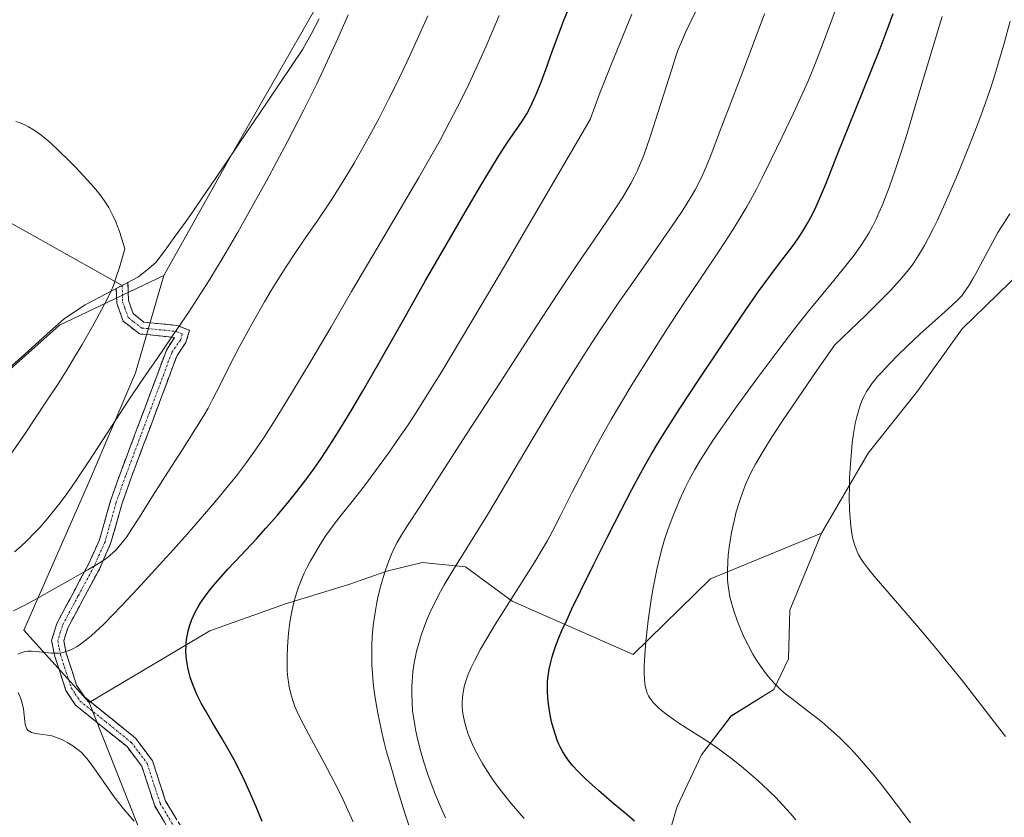
# Model space of a CAD drawing. Units: metres. Extents: x 638703 to 642158, y 4702053 to 4704749.
# Drawn here: x 639572 to 639818, y 4703524 to 4703724 of the extents above; entities that cross this region are included whole.
import ezdxf

# ---------------------------------------------------------------- set-up
doc = ezdxf.new("R2010")
doc.units = ezdxf.units.M
doc.header["$MEASUREMENT"] = 0
doc.linetypes.add('TRAZO_Y_PUNTO', pattern=[1, 0.5, -0.25, 0, -0.25])
doc.linetypes.add('TRAZOSX2', pattern=[1.5, 1, -0.5])
for name, color, linetype, lineweight in [('Arbolado forestal CxS', 92, 'Continuous', 0), ('Camino', 19, 'TRAZOSX2', 0), ('Camino Cxs', 19, 'Continuous', 0), ('Camino eje', 19, 'TRAZO_Y_PUNTO', 0), ('Corriente natural lineal', 142, 'Continuous', 13), ('Cultivos herbáceos CxS', 92, 'Continuous', 0), ('Curva de nivel maestra', 36, 'Continuous', 30), ('Curva de nivel normal', 36, 'Continuous', 0), ('Layer 0', 7, 'Continuous', 0)]:
    doc.layers.add(name, color=color, linetype=linetype, lineweight=lineweight)

# ---------------------------------------------------------------- blocks, each defined once
blk = doc.blocks.new('*U150')
at = {"layer": 'Cultivos herbáceos CxS', "color": 92, "linetype": 'Continuous', "lineweight": 0}
for points in [[(639822.8559, 4703436.8873, 738.6112), (639812.3213, 4703427.8639, 737.9386), (639793.9309, 4703426.1793, 734.0982), (639776.8807, 4703421.3475, 729.6091), (639761.8325, 4703412.1127, 726.317), (639748.7007, 4703431.5179, 725.1604), (639735.0577, 4703445.1921, 722.6573), (639728.4719, 4703455.8475, 720.348), (639726.8403, 4703472.3333, 720.2544), (639725.3205, 4703483.7375, 720.4821), (639729.9355, 4703492.5103, 721.4581), (639731.7099, 4703511.2073, 724.0059), (639736.4441, 4703527.2003, 726.7357), (639742.5175, 4703540.0473, 729.1881), (639749.9307, 4703549.7461, 731.6777), (639760.5889, 4703556.3401, 734.8812), (639764.2331, 4703564.0479, 736.4719), (639764.6043, 4703576.1309, 737.47), (639772.4447, 4703595.3719, 739.2716), (639784.0811, 4703615.3327, 741.5855), (639796.4503, 4703630.8627, 742.8125), (639807.5489, 4703646.3643, 742.0955), (639834.3033, 4703672.3849, 744.658)], [(639650.6039, 4703734.1893, 684.0354), (639624.8839, 4703689.2835, 682.5084), (639608.3753, 4703659.6807, 683.2837), (639582.3489, 4703647.2751, 678.5962), (639548.3071, 4703617.0237, 675.807)]]:
    blk.add_polyline3d(points, dxfattribs=at)
blk = doc.blocks.new('*U178')
at = {"layer": 'Curva de nivel normal', "color": 36, "linetype": 'Continuous', "lineweight": 0}
blk.add_polyline3d([(639794.67, 4703523.05, 735), (639791.12, 4703527.84, 735), (639787.6, 4703532.4, 735), (639785.27, 4703535.29, 735), (639783.04, 4703537.92, 735), (639781.47, 4703539.71, 735), (639779.68, 4703541.63, 735), (639777.99, 4703543.36, 735), (639776.97, 4703544.35, 735), (639774.15, 4703546.9, 735), (639772.43, 4703548.38, 735), (639768.97, 4703551.06, 735), (639765.21, 4703553.91, 735), (639763.13, 4703555.57, 735), (639762.05, 4703556.53, 735), (639760.89, 4703557.68, 735), (639759.87, 4703558.78, 735), (639759.21, 4703559.55, 735), (639758.4, 4703560.57, 735), (639757.31, 4703562.07, 735), (639756.26, 4703563.67, 735), (639755.35, 4703565.17, 735), (639754.15, 4703567.4, 735), (639753.16, 4703569.38, 735), (639752.41, 4703571.08, 735), (639751.42, 4703573.57, 735), (639750.55, 4703576.04, 735), (639750.06, 4703577.7, 735), (639749.63, 4703579.51, 735), (639749.32, 4703581.14, 735), (639749.17, 4703582.26, 735), (639749.05, 4703583.75, 735), (639749.01, 4703585.96, 735), (639749.08, 4703588.21, 735), (639749.21, 4703589.87, 735), (639749.44, 4703591.9, 735), (639749.74, 4703593.99, 735), (639750.01, 4703595.54, 735), (639750.39, 4703597.41, 735), (639750.72, 4703598.84, 735), (639751.2, 4703600.68, 735), (639752, 4703603.29, 735), (639752.92, 4703605.92, 735), (639753.61, 4703607.71, 735), (639754.33, 4703609.36, 735), (639754.95, 4703610.65, 735), (639755.98, 4703612.57, 735), (639757.92, 4703615.88, 735), (639760.19, 4703619.51, 735), (639760.99, 4703620.76, 735), (639762.74, 4703623.4, 735), (639765.42, 4703627.37, 735), (639771.34, 4703635.98, 735), (639775.81, 4703642.4, 735), (639783.44, 4703649.76, 735), (639787.34, 4703653.62, 735), (639789.66, 4703656, 735), (639792.03, 4703658.58, 735), (639793.85, 4703660.7, 735), (639794.85, 4703661.97, 735), (639795.48, 4703662.86, 735), (639796.36, 4703664.2, 735), (639797.42, 4703665.93, 735), (639798.17, 4703667.23, 735), (639799.1, 4703668.96, 735), (639800.32, 4703671.33, 735), (639801.31, 4703673.38, 735), (639802.91, 4703676.85, 735), (639804.99, 4703681.56, 735), (639806.56, 4703685.23, 735), (639808.5, 4703689.96, 735), (639810.75, 4703695.66, 735), (639811.99, 4703698.91, 735), (639813.3, 4703702.58, 735), (639814.51, 4703706.13, 735), (639815.44, 4703708.98, 735), (639816.62, 4703712.85, 735), (639817.94, 4703717.4, 735), (639819.55, 4703723.18, 735)], dxfattribs=at)
blk = doc.blocks.new('*U182')
at = {"layer": 'Curva de nivel normal', "color": 36, "linetype": 'Continuous', "lineweight": 0}
blk.add_polyline3d([(639698.31, 4703524.19, 720), (639695.06, 4703527.94, 720), (639693.14, 4703530.28, 720), (639691.37, 4703532.58, 720), (639690.17, 4703534.25, 720), (639688.92, 4703536.15, 720), (639687.85, 4703537.87, 720), (639687.18, 4703539.03, 720), (639686.43, 4703540.45, 720), (639685.5, 4703542.38, 720), (639684.76, 4703544.08, 720), (639684.33, 4703545.2, 720), (639683.88, 4703546.56, 720), (639683.39, 4703548.37, 720), (639683.06, 4703549.96, 720), (639682.91, 4703551.01, 720), (639682.83, 4703552.18, 720), (639682.82, 4703553.32, 720), (639682.86, 4703554.15, 720), (639682.97, 4703555.19, 720), (639683.11, 4703556.03, 720), (639683.34, 4703557.13, 720), (639683.65, 4703558.22, 720), (639684.24, 4703559.91, 720), (639685.05, 4703561.87, 720), (639685.94, 4703563.72, 720), (639687.39, 4703566.45, 720), (639688.94, 4703569.12, 720), (639690.89, 4703572.31, 720), (639700.95, 4703588.22, 720), (639704.09, 4703593.54, 720), (639705.3, 4703595.76, 720), (639707.28, 4703599.62, 720), (639710.29, 4703605.61, 720), (639712.98, 4703610.9, 720), (639715.06, 4703614.86, 720), (639717.91, 4703620.08, 720), (639719.97, 4703623.74, 720), (639722.04, 4703627.26, 720), (639725.41, 4703632.84, 720), (639729.77, 4703639.83, 720), (639733.94, 4703646.36, 720), (639738.07, 4703652.63, 720), (639742.54, 4703659.27, 720), (639747.1, 4703666.08, 720), (639750.36, 4703671.1, 720), (639752.18, 4703674.06, 720), (639753.42, 4703676.16, 720), (639753.82, 4703676.86, 720), (639754.72, 4703678.49, 720), (639756.24, 4703681.29, 720), (639757.69, 4703684.12, 720), (639759.84, 4703688.49, 720), (639762.66, 4703694.33, 720), (639765.48, 4703700.23, 720), (639767.84, 4703705.28, 720), (639769.05, 4703708.03, 720), (639770.54, 4703711.67, 720), (639772.69, 4703717.25, 720), (639778.7, 4703733.4, 720)], dxfattribs=at)
blk = doc.blocks.new('*U184')
at = {"layer": 'Curva de nivel normal', "color": 36, "linetype": 'Continuous', "lineweight": 0}
blk.add_polyline3d([(639818.36, 4703544.63, 740), (639812.15, 4703552.74, 740), (639807.63, 4703558.49, 740), (639803.97, 4703563.05, 740), (639801.04, 4703566.63, 740), (639797.19, 4703571.25, 740), (639793.62, 4703575.43, 740), (639785.63, 4703584.62, 740), (639783.92, 4703586.71, 740), (639782.93, 4703588.05, 740), (639782.37, 4703588.91, 740), (639781.82, 4703589.87, 740), (639781.36, 4703590.82, 740), (639781.08, 4703591.44, 740), (639780.85, 4703592.09, 740), (639780.53, 4703593.15, 740), (639780.24, 4703594.3, 740), (639780.03, 4703595.38, 740), (639779.79, 4703597.13, 740), (639779.59, 4703599.22, 740), (639779.48, 4703601.26, 740), (639779.41, 4703604.28, 740), (639779.42, 4703606.96, 740), (639779.48, 4703609.25, 740), (639779.66, 4703612.58, 740), (639779.91, 4703615.8, 740), (639780.13, 4703617.9, 740), (639780.46, 4703620.24, 740), (639780.9, 4703622.79, 740), (639781.27, 4703624.46, 740), (639781.75, 4703626.17, 740), (639782.29, 4703627.74, 740), (639782.72, 4703628.8, 740), (639783.1, 4703629.59, 740), (639783.71, 4703630.71, 740), (639784.43, 4703631.86, 740), (639785.14, 4703632.83, 740), (639786.02, 4703633.94, 740), (639786.38, 4703634.37, 740), (639787.36, 4703635.45, 740), (639789.33, 4703637.54, 740), (639791.62, 4703639.9, 740), (639793.76, 4703642, 740), (639797.08, 4703645.12, 740), (639800.09, 4703647.83, 740), (639803.98, 4703651.29, 740), (639806.32, 4703653.47, 740), (639807.47, 4703654.67, 740), (639808.18, 4703655.59, 740), (639809.15, 4703657.04, 740), (639810.25, 4703658.86, 740), (639810.91, 4703660.02, 740), (639816.49, 4703670.47, 740), (639819.45, 4703675.08, 740)], dxfattribs=at)
blk = doc.blocks.new('*U186')
at = {"layer": 'Curva de nivel normal', "color": 36, "linetype": 'Continuous', "lineweight": 0}
blk.add_polyline3d([(639766.08, 4703523.87, 730), (639764.74, 4703525.43, 730), (639762.77, 4703527.58, 730), (639761.04, 4703529.38, 730), (639759.56, 4703530.83, 730), (639757.48, 4703532.79, 730), (639755.33, 4703534.71, 730), (639752.48, 4703537.13, 730), (639750.31, 4703538.88, 730), (639747.75, 4703540.83, 730), (639745.83, 4703542.21, 730), (639743.18, 4703543.98, 730), (639736.9, 4703547.96, 730), (639735.47, 4703548.92, 730), (639733.94, 4703550.05, 730), (639732.55, 4703551.16, 730), (639731.69, 4703551.9, 730), (639730.94, 4703552.61, 730), (639730.43, 4703553.14, 730), (639729.93, 4703553.77, 730), (639729.51, 4703554.38, 730), (639729.26, 4703554.82, 730), (639729, 4703555.43, 730), (639728.69, 4703556.34, 730), (639728.47, 4703557.28, 730), (639728.36, 4703557.97, 730), (639728.27, 4703558.93, 730), (639728.2, 4703560.42, 730), (639728.21, 4703562.08, 730), (639728.27, 4703563.72, 730), (639728.43, 4703566.21, 730), (639728.69, 4703569.06, 730), (639729.22, 4703573.58, 730), (639729.86, 4703578.22, 730), (639730.37, 4703581.31, 730), (639730.92, 4703584.25, 730), (639731.37, 4703586.33, 730), (639731.96, 4703588.82, 730), (639732.72, 4703591.7, 730), (639733.33, 4703593.77, 730), (639734.14, 4703596.25, 730), (639735.18, 4703599.15, 730), (639736, 4703601.24, 730), (639737.09, 4703603.76, 730), (639738.48, 4703606.73, 730), (639739.55, 4703608.85, 730), (639740.88, 4703611.27, 730), (639742.28, 4703613.69, 730), (639743.59, 4703615.81, 730), (639745.53, 4703618.78, 730), (639747.64, 4703621.86, 730), (639751.19, 4703626.84, 730), (639756.36, 4703633.92, 730), (639761.8, 4703641.26, 730), (639766.02, 4703646.79, 730), (639769.58, 4703651.24, 730), (639775.51, 4703658.44, 730), (639778.95, 4703662.68, 730), (639780.59, 4703664.81, 730), (639782.18, 4703667.01, 730), (639783.46, 4703668.92, 730), (639784.26, 4703670.25, 730), (639785.17, 4703671.92, 730), (639786.08, 4703673.78, 730), (639786.77, 4703675.31, 730), (639787.65, 4703677.37, 730), (639788.36, 4703679.12, 730), (639789.34, 4703681.7, 730), (639790.84, 4703685.98, 730), (639792.5, 4703690.96, 730), (639793.82, 4703695.19, 730), (639795.78, 4703701.74, 730), (639802.2, 4703723.27, 730), (639802.58, 4703724.39, 730)], dxfattribs=at)
blk = doc.blocks.new('*U190')
at = {"layer": 'Curva de nivel normal', "color": 36, "linetype": 'Continuous', "lineweight": 0}
blk.add_polyline3d([(639670.34, 4703519.9, 710), (639668.53, 4703525.52, 710), (639666.51, 4703532.02, 710), (639664.88, 4703537.52, 710), (639663.96, 4703540.83, 710), (639663.36, 4703543.14, 710), (639662.58, 4703546.47, 710), (639661.74, 4703550.49, 710), (639661.25, 4703553.26, 710), (639660.84, 4703555.97, 710), (639660.6, 4703558, 710), (639660.39, 4703560.46, 710), (639660.28, 4703562.38, 710), (639660.23, 4703564.92, 710), (639660.27, 4703567.47, 710), (639660.38, 4703569.61, 710), (639660.62, 4703572.3, 710), (639660.82, 4703574.01, 710), (639661.14, 4703576.06, 710), (639661.5, 4703578.08, 710), (639661.85, 4703579.73, 710), (639662.42, 4703582.03, 710), (639663.07, 4703584.35, 710), (639663.66, 4703586.18, 710), (639664.49, 4703588.45, 710), (639665.19, 4703590.17, 710), (639665.78, 4703591.44, 710), (639666.6, 4703593.04, 710), (639667.51, 4703594.61, 710), (639669.19, 4703597.26, 710), (639672.25, 4703601.94, 710), (639677.02, 4703609.34, 710), (639683.92, 4703620.09, 710), (639692.25, 4703633.02, 710), (639700.25, 4703645.37, 710), (639706.66, 4703655.19, 710), (639711.52, 4703662.46, 710), (639715.56, 4703668.33, 710), (639719.1, 4703673.49, 710), (639721.5, 4703677.1, 710), (639722.86, 4703679.26, 710), (639724.08, 4703681.27, 710), (639724.88, 4703682.68, 710), (639725.72, 4703684.24, 710), (639726.48, 4703685.79, 710), (639727.09, 4703687.14, 710), (639727.88, 4703689.07, 710), (639728.64, 4703691.15, 710), (639729.85, 4703694.79, 710), (639731.59, 4703700.3, 710), (639735.08, 4703711.25, 710), (639736.13, 4703714.43, 710), (639736.74, 4703716.14, 710), (639737.41, 4703717.81, 710), (639738.46, 4703720.23, 710), (639739.43, 4703722.28, 710), (639741.05, 4703725.53, 710)], dxfattribs=at)
blk = doc.blocks.new('*U195')
at = {"layer": 'Curva de nivel normal', "color": 36, "linetype": 'Continuous', "lineweight": 0}
blk.add_polyline3d([(639655.61, 4703523.32, 705), (639654.37, 4703526.08, 705), (639652.68, 4703529.71, 705), (639650.98, 4703533.14, 705), (639648.39, 4703538.07, 705), (639645.22, 4703543.86, 705), (639643.09, 4703547.81, 705), (639641.98, 4703550.07, 705), (639641.07, 4703552.16, 705), (639640.53, 4703553.63, 705), (639640.03, 4703555.31, 705), (639639.64, 4703557.01, 705), (639639.43, 4703558.26, 705), (639639.3, 4703559.31, 705), (639639.17, 4703560.9, 705), (639639.1, 4703562.73, 705), (639639.11, 4703564.4, 705), (639639.21, 4703566.91, 705), (639639.38, 4703569.43, 705), (639639.55, 4703571.14, 705), (639639.82, 4703573.16, 705), (639640.2, 4703575.45, 705), (639640.52, 4703577.03, 705), (639640.95, 4703578.77, 705), (639641.45, 4703580.45, 705), (639641.94, 4703581.89, 705), (639642.7, 4703583.82, 705), (639643.41, 4703585.43, 705), (639644.04, 4703586.71, 705), (639644.95, 4703588.45, 705), (639645.92, 4703590.17, 705), (639647.36, 4703592.57, 705), (639648.78, 4703594.79, 705), (639649.68, 4703596.09, 705), (639650.59, 4703597.33, 705), (639652.28, 4703599.48, 705), (639654.99, 4703602.85, 705), (639658.41, 4703607.22, 705), (639662.13, 4703612.2, 705), (639664.67, 4703615.71, 705), (639666.61, 4703618.49, 705), (639669.13, 4703622.21, 705), (639670.89, 4703624.85, 705), (639674.51, 4703630.56, 705), (639677.71, 4703635.74, 705), (639687.53, 4703652.18, 705), (639693.37, 4703662.07, 705), (639714.73, 4703698.61, 705), (639717.26, 4703705.45, 705), (639720.06, 4703712.56, 705), (639725.11, 4703724.97, 705)], dxfattribs=at)
blk = doc.blocks.new('*U199')
at = {"layer": 'Curva de nivel normal', "color": 36, "linetype": 'Continuous', "lineweight": 0}
blk.add_polyline3d([(639678.65, 4703524.34, 715), (639677.58, 4703526.71, 715), (639676.18, 4703530.04, 715), (639675.07, 4703532.87, 715), (639674.24, 4703535.18, 715), (639673.17, 4703538.48, 715), (639672.25, 4703541.68, 715), (639671.71, 4703543.81, 715), (639671.23, 4703545.97, 715), (639670.96, 4703547.44, 715), (639670.44, 4703551.08, 715), (639670.22, 4703555.31, 715), (639670.22, 4703556.83, 715), (639670.3, 4703558.48, 715), (639670.52, 4703560.76, 715), (639670.84, 4703563.01, 715), (639671.14, 4703564.63, 715), (639671.43, 4703565.92, 715), (639671.95, 4703567.83, 715), (639672.58, 4703569.91, 715), (639673.22, 4703571.73, 715), (639674.19, 4703574.18, 715), (639675.08, 4703576.21, 715), (639675.86, 4703577.83, 715), (639677, 4703580.04, 715), (639678.26, 4703582.29, 715), (639680.5, 4703586.05, 715), (639687.63, 4703597.51, 715), (639689.12, 4703599.94, 715), (639692.82, 4703606.14, 715), (639696.9, 4703613.02, 715), (639700.55, 4703619.19, 715), (639704.29, 4703625.45, 715), (639708.68, 4703632.64, 715), (639713.5, 4703640.3, 715), (639717.16, 4703645.97, 715), (639719.37, 4703649.29, 715), (639721.58, 4703652.55, 715), (639725.35, 4703657.99, 715), (639730.53, 4703665.38, 715), (639735.2, 4703672.08, 715), (639737.54, 4703675.53, 715), (639738.69, 4703677.32, 715), (639739.86, 4703679.25, 715), (639740.93, 4703681.09, 715), (639741.76, 4703682.65, 715), (639742.78, 4703684.74, 715), (639743.72, 4703686.87, 715), (639745.08, 4703690.33, 715), (639747.02, 4703695.52, 715), (639749.39, 4703701.74, 715), (639752.16, 4703708.9, 715), (639755.18, 4703716.78, 715), (639758.22, 4703725, 715)], dxfattribs=at)
blk = doc.blocks.new('*U211')
at = {"layer": 'Curva de nivel maestra', "color": 36, "linetype": 'Continuous', "lineweight": 30}
blk.add_polyline3d([(639725.79, 4703523.47, 725), (639723.44, 4703525.47, 725), (639720.18, 4703528.2, 725), (639716.79, 4703531.14, 725), (639713.68, 4703533.98, 725), (639711.58, 4703536.04, 725), (639710.39, 4703537.34, 725), (639709.34, 4703538.64, 725), (639708.64, 4703539.63, 725), (639707.92, 4703540.8, 725), (639707.33, 4703541.92, 725), (639706.95, 4703542.72, 725), (639706.52, 4703543.75, 725), (639705.98, 4703545.26, 725), (639705.5, 4703546.84, 725), (639705.13, 4703548.31, 725), (639704.68, 4703550.52, 725), (639704.33, 4703552.76, 725), (639704.18, 4703554.28, 725), (639704.1, 4703555.96, 725), (639704.09, 4703557.47, 725), (639704.13, 4703558.47, 725), (639704.26, 4703559.71, 725), (639704.52, 4703561.44, 725), (639704.9, 4703563.2, 725), (639705.25, 4703564.52, 725), (639705.6, 4703565.62, 725), (639706.19, 4703567.32, 725), (639706.95, 4703569.28, 725), (639707.71, 4703571.1, 725), (639708.89, 4703573.71, 725), (639710.19, 4703576.51, 725), (639712.41, 4703581.09, 725), (639715.57, 4703587.48, 725), (639719.01, 4703594.31, 725), (639722.5, 4703601.14, 725), (639725.15, 4703606.25, 725), (639726.9, 4703609.52, 725), (639728.66, 4703612.73, 725), (639729.98, 4703615.05, 725), (639731.55, 4703617.7, 725), (639733.59, 4703621, 725), (639737.13, 4703626.53, 725), (639741.97, 4703633.83, 725), (639746.51, 4703640.63, 725), (639750.41, 4703646.45, 725), (639753.79, 4703651.42, 725), (639756.77, 4703655.68, 725), (639759.55, 4703659.5, 725), (639762.26, 4703663.08, 725), (639764.31, 4703665.76, 725), (639765.62, 4703667.53, 725), (639766.89, 4703669.36, 725), (639767.8, 4703670.76, 725), (639768.9, 4703672.63, 725), (639770.2, 4703675.04, 725), (639771.14, 4703676.96, 725), (639772.25, 4703679.44, 725), (639773.72, 4703682.96, 725), (639776.49, 4703689.96, 725), (639780.83, 4703700.91, 725), (639787.07, 4703716.4, 725), (639789.36, 4703722.37, 725), (639790.33, 4703725.08, 725)], dxfattribs=at)

msp = doc.modelspace()

# ---------------------------------------------------------------- linework, layer by layer
at = {"layer": 'Arbolado forestal CxS', "color": 92, "linetype": 'Continuous', "lineweight": 0}
for points in [[(639824.17, 4704049, 701.7), (639817.66, 4704027.25, 700.93), (639810.62, 4704000.4, 700.45), (639802.76, 4703981.79, 699.42), (639787.95, 4703961.76, 698.09), (639763.97, 4703925, 694.8), (639719.1, 4703855.99, 689.65), (639699.55, 4703819.97, 687.58), (639672.62, 4703772.97, 685.21), (639650.6, 4703734.19, 684.04), (639624.88, 4703689.28, 682.51), (639608.38, 4703659.68, 683.28)], [(639834.3, 4703672.38, 744.66), (639807.55, 4703646.36, 742.1), (639796.45, 4703630.86, 742.81), (639784.08, 4703615.33, 741.59), (639772.44, 4703595.37, 739.27), (639744.74, 4703583.95, 734.75), (639725.45, 4703565.08, 730.09), (639695.3, 4703578.39, 721.44), (639683.67, 4703587.02, 716.66), (639672.84, 4703588.05, 713.53), (639664, 4703585.94, 711.28), (639654.54, 4703582.55, 709.07), (639638.76, 4703577.75, 705.44), (639619.84, 4703570.97, 701.91), (639589.73, 4703553.13, 696.27), (639589.73, 4703553.13, 696.27), (639573.45, 4703571.2, 694.39), (639589.8, 4703608.42, 686.84), (639601.28, 4703635.37, 685.41), (639608.38, 4703659.68, 683.28), (639624.88, 4703689.28, 682.51), (639650.6, 4703734.19, 684.04)], [(639834.3, 4703672.38, 744.66), (639807.55, 4703646.36, 742.1), (639796.45, 4703630.86, 742.81), (639784.08, 4703615.33, 741.59), (639772.44, 4703595.37, 739.27)], [(639548.31, 4703617.02, 675.81), (639582.35, 4703647.28, 678.6), (639608.38, 4703659.68, 683.28), (639601.28, 4703635.37, 685.41), (639589.8, 4703608.42, 686.84), (639573.45, 4703571.2, 694.39), (639589.73, 4703553.13, 696.27), (639603.18, 4703519.12, 694.62), (639611.25, 4703498.97, 693), (639614.72, 4703485.7, 691.76), (639617.45, 4703476.86, 692.03), (639617.08, 4703464.78, 690.7), (639614.76, 4703454.56, 689.02), (639610.01, 4703439.2, 686.02), (639595.78, 4703421.73, 680.49), (639581.34, 4703413.77, 674.39), (639566.37, 4703400.73, 667.01)], [(639608.38, 4703659.68, 683.28), (639582.35, 4703647.28, 678.6), (639548.31, 4703617.02, 675.81)], [(639608.38, 4703659.68, 683.28), (639601.28, 4703635.37, 685.41), (639589.8, 4703608.42, 686.84), (639573.45, 4703571.2, 694.39), (639589.73, 4703553.13, 696.27)], [(639608.38, 4703659.68, 683.28), (639601.28, 4703635.37, 685.41), (639589.8, 4703608.42, 686.84), (639573.45, 4703571.2, 694.39), (639589.73, 4703553.13, 696.27)], [(639603.18, 4703519.12, 694.62), (639589.73, 4703553.13, 696.27), (639619.84, 4703570.97, 701.91), (639638.76, 4703577.75, 705.44), (639654.54, 4703582.55, 709.07), (639664, 4703585.94, 711.28), (639672.84, 4703588.05, 713.53), (639683.67, 4703587.02, 716.66), (639695.3, 4703578.39, 721.44), (639725.45, 4703565.08, 730.09), (639744.74, 4703583.95, 734.75), (639772.44, 4703595.37, 739.27), (639764.6, 4703576.13, 737.47), (639764.23, 4703564.05, 736.47), (639760.59, 4703556.34, 734.88), (639749.93, 4703549.75, 731.68), (639742.52, 4703540.05, 729.19), (639736.44, 4703527.2, 726.74), (639731.71, 4703511.21, 724.01)], [(639772.44, 4703595.37, 739.27), (639744.74, 4703583.95, 734.75), (639725.45, 4703565.08, 730.09), (639695.3, 4703578.39, 721.44), (639683.67, 4703587.02, 716.66), (639672.84, 4703588.05, 713.53), (639664, 4703585.94, 711.28), (639654.54, 4703582.55, 709.07), (639638.76, 4703577.75, 705.44), (639619.84, 4703570.97, 701.91), (639589.73, 4703553.13, 696.27)], [(639772.44, 4703595.37, 739.27), (639744.74, 4703583.95, 734.75), (639725.45, 4703565.08, 730.09), (639695.3, 4703578.39, 721.44), (639683.67, 4703587.02, 716.66), (639672.84, 4703588.05, 713.53), (639664, 4703585.94, 711.28), (639654.54, 4703582.55, 709.07), (639638.76, 4703577.75, 705.44), (639619.84, 4703570.97, 701.91), (639589.73, 4703553.13, 696.27)], [(639772.44, 4703595.37, 739.27), (639764.6, 4703576.13, 737.47), (639764.23, 4703564.05, 736.47), (639760.59, 4703556.34, 734.88), (639749.93, 4703549.75, 731.68), (639742.52, 4703540.05, 729.19), (639736.44, 4703527.2, 726.74), (639731.71, 4703511.21, 724.01), (639729.94, 4703492.51, 721.46), (639725.32, 4703483.74, 720.48), (639726.84, 4703472.33, 720.25), (639728.47, 4703455.85, 720.35), (639735.06, 4703445.19, 722.66), (639748.7, 4703431.52, 725.16), (639761.83, 4703412.11, 726.32)], [(639589.73, 4703553.13, 696.27), (639603.18, 4703519.12, 694.62), (639611.25, 4703498.97, 693), (639614.72, 4703485.7, 691.76), (639617.45, 4703476.86, 692.03), (639617.08, 4703464.78, 690.7), (639614.76, 4703454.56, 689.02), (639610.01, 4703439.2, 686.02), (639595.78, 4703421.73, 680.49), (639581.34, 4703413.77, 674.39), (639566.37, 4703400.73, 667.01), (639554.5, 4703391.57, 663.57), (639540.89, 4703374.74, 660.12), (639526.51, 4703364.25, 657.35), (639512.01, 4703358.84, 654.64), (639485.38, 4703356.33, 649.26)], [(639589.73, 4703553.13, 696.27), (639603.18, 4703519.12, 694.62), (639611.25, 4703498.97, 693), (639614.72, 4703485.7, 691.76), (639617.45, 4703476.86, 692.03), (639617.08, 4703464.78, 690.7), (639614.76, 4703454.56, 689.02), (639610.01, 4703439.2, 686.02), (639595.78, 4703421.73, 680.49), (639581.34, 4703413.77, 674.39), (639566.37, 4703400.73, 667.01), (639554.5, 4703391.57, 663.57), (639540.89, 4703374.74, 660.12), (639526.51, 4703364.25, 657.35), (639512.01, 4703358.84, 654.64), (639485.38, 4703356.33, 649.26)]]:
    msp.add_polyline3d(points, dxfattribs=at)
at = {"layer": 'Camino', "color": 19, "linetype": 'TRAZOSX2', "lineweight": 0}
for points in [[(639615.92, 4703510.96), (639606.09, 4703527.31), (639602.87, 4703537.2), (639599.18, 4703542.1), (639586.33, 4703552.45), (639583.94, 4703556.1), (639581.16, 4703564.63), (639580.36, 4703568.58), (639581.66, 4703572.86), (639589.58, 4703587.66), (639592.29, 4703593.71), (639595.05, 4703603.45), (639597.43, 4703610.18), (639605.02, 4703630.38), (639609, 4703641.1), (639611.05, 4703644.27), (639602.29, 4703645.13), (639598.24, 4703648.31), (639596.63, 4703652.83), (639596.51, 4703656.46), (639597.96, 4703657.22)], [(639597.96, 4703657.22), (639599.41, 4703657.98), (639599.55, 4703653.47), (639600.69, 4703650.2), (639603.4, 4703648.04), (639611.64, 4703647.26), (639614.76, 4703646.02), (639613.88, 4703642.98), (639611.66, 4703639.77), (639607.79, 4703629.38), (639600.21, 4703609.19), (639597.88, 4703602.61), (639595.09, 4703592.77), (639592.27, 4703586.43), (639584.42, 4703571.79), (639583.39, 4703568.51), (639584, 4703565.45), (639586.61, 4703557.44), (639588.53, 4703554.5), (639601.33, 4703544.2), (639605.53, 4703538.58), (639608.81, 4703528.51), (639618.64, 4703512.18)]]:
    msp.add_lwpolyline(points, dxfattribs=at)
at = {"layer": 'Camino Cxs', "color": 19, "linetype": 'Continuous', "lineweight": 0}
msp.add_polyline3d([(639608.55, 4703523.22, 695.7), (639606.09, 4703527.31, 695.95), (639605.02, 4703530.61, 696.21), (639603.94, 4703533.9, 696.35), (639602.87, 4703537.2, 696.39), (639601.03, 4703539.65, 696.3), (639599.18, 4703542.1, 696.33), (639595.97, 4703544.69, 696.2), (639592.76, 4703547.28, 696.02), (639589.54, 4703549.86, 695.91), (639586.33, 4703552.45, 695.7), (639583.94, 4703556.1, 695.7), (639582.55, 4703560.37, 695.31), (639581.16, 4703564.63, 694.6), (639580.36, 4703568.58, 693.75), (639581.66, 4703572.86, 692.72), (639583.64, 4703576.56, 691.63), (639585.62, 4703580.26, 690.98), (639587.6, 4703583.96, 690.36), (639589.58, 4703587.66, 689.65), (639590.94, 4703590.69, 689.14), (639592.29, 4703593.71, 688.78), (639593.21, 4703596.96, 688.26), (639594.13, 4703600.2, 687.91), (639595.05, 4703603.45, 687.65), (639596.24, 4703606.82, 687.46), (639597.43, 4703610.18, 687.19), (639598.95, 4703614.22, 686.74), (639600.47, 4703618.26, 686.53), (639601.98, 4703622.3, 686.23), (639603.5, 4703626.34, 685.92), (639605.02, 4703630.38, 685.76), (639606.35, 4703633.95, 685.71), (639607.67, 4703637.53, 685.64), (639609, 4703641.1, 685.1), (639611.05, 4703644.27, 685), (639606.67, 4703644.7, 683.79), (639602.29, 4703645.13, 682.75), (639600.27, 4703646.72, 682.01), (639598.24, 4703648.31, 681.5), (639596.63, 4703652.83, 680.35), (639596.51, 4703656.46, 680), (639599.41, 4703657.98, 680.05), (639599.55, 4703653.47, 680.61), (639600.69, 4703650.2, 681.39), (639603.4, 4703648.04, 682.37), (639607.52, 4703647.65, 683.51), (639611.64, 4703647.26, 684.67), (639614.76, 4703646.02, 685.28), (639613.88, 4703642.98, 685.68), (639611.66, 4703639.77, 685.73), (639610.37, 4703636.31, 686.05), (639609.08, 4703632.84, 686.31), (639607.79, 4703629.38, 686.52), (639606.27, 4703625.34, 686.47), (639604.76, 4703621.3, 686.7), (639603.24, 4703617.27, 687.03), (639601.73, 4703613.23, 687.08), (639600.21, 4703609.19, 687.59), (639599.05, 4703605.9, 688.06), (639597.88, 4703602.61, 688.32), (639596.95, 4703599.33, 688.51), (639596.02, 4703596.05, 688.75), (639595.09, 4703592.77, 689.15), (639593.68, 4703589.6, 689.58), (639592.27, 4703586.43, 690.05), (639590.31, 4703582.77, 690.74), (639588.35, 4703579.11, 691.63), (639586.38, 4703575.45, 691.91), (639584.42, 4703571.79, 692.86), (639583.39, 4703568.51, 693.72), (639584, 4703565.45, 694.41), (639585.31, 4703561.45, 695.05), (639586.61, 4703557.44, 695.46), (639588.53, 4703554.5, 695.92), (639591.73, 4703551.93, 696.15), (639594.93, 4703549.35, 696.27), (639598.13, 4703546.78, 696.47), (639601.33, 4703544.2, 696.57), (639603.43, 4703541.39, 696.72), (639605.53, 4703538.58, 696.85), (639606.62, 4703535.22, 696.8), (639607.72, 4703531.87, 696.58), (639608.81, 4703528.51, 696.2), (639611.27, 4703524.43, 695.82)], dxfattribs=at)
at = {"layer": 'Camino eje', "color": 19, "linetype": 'TRAZO_Y_PUNTO', "lineweight": 0}
msp.add_lwpolyline([(639597.96, 4703657.22), (639598.03, 4703654.97), (639598.09, 4703653.15), (639598.66, 4703651.52), (639599.47, 4703649.26), (639600.82, 4703648.18), (639602.85, 4703646.59), (639607.17, 4703646.18), (639611.35, 4703645.76), (639612.96, 4703645.12), (639612.52, 4703643.6), (639610.33, 4703640.44), (639608.34, 4703635.08), (639606.41, 4703629.88), (639602.62, 4703619.79), (639598.82, 4703609.69), (639596.47, 4703603.03), (639593.69, 4703593.24), (639592.28, 4703590.07), (639590.93, 4703587.05), (639587, 4703579.73), (639583.04, 4703572.33), (639582.53, 4703570.69), (639581.88, 4703568.55), (639582.28, 4703566.57), (639582.58, 4703565.04), (639585.28, 4703556.77), (639586.24, 4703555.3), (639587.43, 4703553.48), (639593.86, 4703548.3), (639600.26, 4703543.15), (639602.1, 4703540.7), (639604.2, 4703537.89), (639607.45, 4703527.91), (639612.37, 4703519.74)], dxfattribs=at)
at = {"layer": 'Corriente natural lineal', "color": 142, "linetype": 'Continuous', "lineweight": 13}
msp.add_polyline3d([(639647.16, 4703723.77, 683.1), (639645.1, 4703719.98, 683.33), (639643.04, 4703716.19, 683.04), (639640.29, 4703712.12, 682.66), (639637.54, 4703708.06, 682.3), (639634.79, 4703703.99, 682.39), (639632.04, 4703699.93, 682.26), (639629.3, 4703695.86, 682.07), (639626.55, 4703691.79, 681.71), (639623.8, 4703687.73, 681.68), (639621.05, 4703683.66, 681.36), (639618.3, 4703679.6, 681.35), (639615.55, 4703675.53, 681.13), (639613.26, 4703672.38, 681.24), (639610.97, 4703669.23, 680.94), (639608.67, 4703666.07, 680.86), (639606.38, 4703662.92, 680.73), (639604.22, 4703661.14, 680.6), (639602.05, 4703659.36, 680.22), (639598.71, 4703657.62, 680.05), (639595.38, 4703655.88, 679.85), (639592.04, 4703654.13, 679.33), (639588.7, 4703652.39, 678.85), (639586.11, 4703650.66, 678.25), (639583.51, 4703648.93, 677.86), (639579.94, 4703645.71, 677.39), (639576.36, 4703642.49, 676.64), (639572.79, 4703639.27, 676.25), (639569.22, 4703636.05, 676.04)], dxfattribs=at)
at = {"layer": 'Cultivos herbáceos CxS', "color": 92, "linetype": 'Continuous', "lineweight": 0}
for points in [[(639824.17, 4704049, 701.7), (639817.66, 4704027.25, 700.93), (639810.62, 4704000.4, 700.45), (639802.76, 4703981.79, 699.42), (639787.95, 4703961.76, 698.09), (639763.97, 4703925, 694.8), (639719.1, 4703855.99, 689.65), (639699.55, 4703819.97, 687.58), (639672.62, 4703772.97, 685.21), (639650.6, 4703734.19, 684.04), (639624.88, 4703689.28, 682.51), (639608.38, 4703659.68, 683.28)], [(639834.3, 4703672.38, 744.66), (639807.55, 4703646.36, 742.1), (639796.45, 4703630.86, 742.81), (639784.08, 4703615.33, 741.59), (639772.44, 4703595.37, 739.27)], [(639608.38, 4703659.68, 683.28), (639582.35, 4703647.28, 678.6), (639548.31, 4703617.02, 675.81)], [(639772.44, 4703595.37, 739.27), (639764.6, 4703576.13, 737.47), (639764.23, 4703564.05, 736.47), (639760.59, 4703556.34, 734.88), (639749.93, 4703549.75, 731.68), (639742.52, 4703540.05, 729.19), (639736.44, 4703527.2, 726.74), (639731.71, 4703511.21, 724.01), (639729.94, 4703492.51, 721.46), (639725.32, 4703483.74, 720.48), (639726.84, 4703472.33, 720.25), (639728.47, 4703455.85, 720.35), (639735.06, 4703445.19, 722.66), (639748.7, 4703431.52, 725.16), (639761.83, 4703412.11, 726.32)]]:
    msp.add_polyline3d(points, dxfattribs=at)
at = {"layer": 'Curva de nivel maestra', "color": 36, "linetype": 'Continuous', "lineweight": 30}
msp.add_polyline3d([(639632.89, 4703523.44, 700), (639631.38, 4703527.04, 700), (639629.64, 4703531.11, 700), (639628.43, 4703533.79, 700), (639627.42, 4703535.88, 700), (639625.89, 4703538.84, 700), (639624.45, 4703541.47, 700), (639622.82, 4703544.25, 700), (639620.46, 4703548.19, 700), (639618.72, 4703551.15, 700), (639617.71, 4703552.97, 700), (639616.71, 4703554.99, 700), (639615.9, 4703556.82, 700), (639615.43, 4703558.04, 700), (639614.97, 4703559.43, 700), (639614.59, 4703560.77, 700), (639614.35, 4703561.82, 700), (639614.09, 4703563.39, 700), (639613.95, 4703564.59, 700), (639613.89, 4703565.93, 700), (639613.9, 4703567.22, 700), (639613.94, 4703568.04, 700), (639614.04, 4703568.83, 700), (639614.24, 4703570.08, 700), (639614.53, 4703571.33, 700), (639614.85, 4703572.43, 700), (639615.35, 4703573.82, 700), (639615.74, 4703574.73, 700), (639616.29, 4703575.86, 700), (639616.92, 4703577, 700), (639617.53, 4703577.99, 700), (639618.52, 4703579.45, 700), (639619.69, 4703581.03, 700), (639620.83, 4703582.43, 700), (639622.5, 4703584.36, 700), (639624.34, 4703586.37, 700), (639627.48, 4703589.7, 700), (639631.47, 4703593.97, 700), (639633.85, 4703596.61, 700), (639636.73, 4703599.92, 700), (639639.56, 4703603.31, 700), (639641.57, 4703605.82, 700), (639644.06, 4703609.06, 700), (639645.88, 4703611.54, 700), (639647.62, 4703614.05, 700), (639648.89, 4703615.94, 700), (639650.39, 4703618.26, 700), (639652.35, 4703621.42, 700), (639655.34, 4703626.36, 700), (639657.91, 4703630.72, 700), (639662, 4703637.81, 700), (639667.83, 4703648.09, 700), (639673.69, 4703658.46, 700), (639678.96, 4703667.65, 700), (639683.57, 4703675.5, 700), (639687.5, 4703682.21, 700), (639690.59, 4703687.43, 700), (639692.19, 4703690.02, 700), (639694.21, 4703693.03, 700), (639696.7, 4703696.62, 700), (639698.12, 4703698.76, 700), (639698.9, 4703700.06, 700), (639699.76, 4703701.67, 700), (639700.6, 4703703.43, 700), (639701.35, 4703705.15, 700), (639702.41, 4703707.8, 700), (639703.56, 4703710.86, 700), (639705.38, 4703715.86, 700), (639707.24, 4703720.91, 700), (639708.2, 4703723.43, 700), (639711.14, 4703730.62, 700)], dxfattribs=at)
at = {"layer": 'Curva de nivel normal', "color": 36, "linetype": 'Continuous', "lineweight": 0}
for points in [[(639570.89, 4703575.99, 690), (639573.37, 4703577.26, 690), (639575.82, 4703578.58, 690), (639579.84, 4703580.83, 690), (639585.01, 4703583.76, 690), (639589.43, 4703586.27, 690), (639592.09, 4703587.83, 690), (639593.41, 4703588.68, 690), (639594.27, 4703589.31, 690), (639595.64, 4703590.45, 690), (639596.46, 4703591.21, 690), (639598, 4703593.02, 690), (639599.09, 4703594.5, 690), (639600.23, 4703596.19, 690), (639602.27, 4703599.41, 690), (639605.54, 4703604.65, 690), (639609.35, 4703610.62, 690), (639613.03, 4703616.31, 690), (639616.12, 4703621.16, 690), (639618.34, 4703624.78, 690), (639619.4, 4703626.61, 690), (639620.62, 4703628.91, 690), (639622.32, 4703632.28, 690), (639624.42, 4703636.49, 690), (639627.28, 4703641.95, 690), (639630.74, 4703648.28, 690), (639633.5, 4703653.14, 690), (639635.17, 4703655.98, 690), (639636.36, 4703657.95, 690), (639637.06, 4703659.07, 690), (639639.11, 4703662.29, 690), (639640.86, 4703664.95, 690), (639643.32, 4703668.53, 690), (639646.6, 4703673.24, 690), (639649.83, 4703678.06, 690), (639652.88, 4703682.86, 690), (639655.83, 4703687.75, 690), (639658.86, 4703693.06, 690), (639661.98, 4703698.84, 690), (639664.46, 4703703.63, 690), (639666.33, 4703707.41, 690), (639668.91, 4703712.8, 690), (639671.17, 4703717.69, 690), (639674.23, 4703724.51, 690)], [(639571.08, 4703590.74, 685), (639572.65, 4703592.08, 685), (639574.36, 4703593.68, 685), (639576.04, 4703595.35, 685), (639577.48, 4703596.9, 685), (639579.45, 4703599.16, 685), (639581.12, 4703601.19, 685), (639582.48, 4703602.96, 685), (639584.39, 4703605.55, 685), (639586.39, 4703608.41, 685), (639589.76, 4703613.45, 685), (639599.67, 4703628.65, 685), (639602.58, 4703633, 685), (639606.68, 4703639, 685), (639611.97, 4703646.72, 685), (639614.51, 4703650.5, 685), (639619.72, 4703658.59, 685), (639623.88, 4703665.49, 685), (639626.82, 4703670.54, 685), (639629.68, 4703675.58, 685), (639633.97, 4703683.36, 685), (639639.12, 4703692.95, 685), (639643.32, 4703701.05, 685), (639646.53, 4703707.53, 685), (639649.22, 4703713.28, 685), (639651.74, 4703718.9, 685), (639654.33, 4703724.76, 685)], [(639571.96, 4703565.17, 695), (639572.64, 4703565.5, 695), (639573.3, 4703565.72, 695), (639573.78, 4703565.83, 695), (639574.41, 4703565.91, 695), (639575.35, 4703565.94, 695), (639576.63, 4703565.85, 695), (639578.67, 4703565.62, 695), (639580.35, 4703565.46, 695), (639581.38, 4703565.43, 695), (639582.2, 4703565.47, 695), (639582.8, 4703565.55, 695), (639583.5, 4703565.68, 695), (639584.03, 4703565.83, 695), (639584.7, 4703566.07, 695), (639585.65, 4703566.49, 695), (639586.61, 4703567.01, 695), (639587.24, 4703567.41, 695), (639587.92, 4703567.89, 695), (639589.02, 4703568.75, 695), (639590.23, 4703569.76, 695), (639591.39, 4703570.81, 695), (639593.27, 4703572.62, 695), (639595.56, 4703574.92, 695), (639597.82, 4703577.27, 695), (639601.76, 4703581.47, 695), (639607.12, 4703587.28, 695), (639610.75, 4703591.29, 695), (639614.15, 4703595.12, 695), (639618.54, 4703600.17, 695), (639621.5, 4703603.64, 695), (639624.5, 4703607.28, 695), (639626.47, 4703609.74, 695), (639628.72, 4703612.7, 695), (639630.82, 4703615.58, 695), (639632.15, 4703617.48, 695), (639633.55, 4703619.59, 695), (639636.16, 4703623.69, 695), (639640.25, 4703630.37, 695), (639645.03, 4703638.36, 695), (639650.08, 4703646.92, 695), (639655.22, 4703655.7, 695), (639660.52, 4703664.71, 695), (639666.26, 4703674.4, 695), (639671.98, 4703684.14, 695), (639675.35, 4703690, 695), (639677.3, 4703693.52, 695), (639679.68, 4703697.96, 695), (639682.48, 4703703.39, 695), (639684.49, 4703707.49, 695), (639686.75, 4703712.34, 695), (639688.82, 4703716.96, 695), (639690.23, 4703720.24, 695), (639692.04, 4703724.61, 695)], [(639568.54, 4703612.69, 680), (639573.56, 4703620.04, 680), (639578.93, 4703628.05, 680), (639582.13, 4703632.94, 680), (639584.22, 4703636.25, 680), (639586.11, 4703639.31, 680), (639588.02, 4703642.52, 680), (639590.57, 4703646.98, 680), (639592.84, 4703651.13, 680), (639594.45, 4703654.26, 680), (639595.22, 4703655.9, 680), (639595.77, 4703657.25, 680), (639596.5, 4703659.25, 680), (639597.32, 4703661.72, 680), (639598.65, 4703666.4, 680), (639597.37, 4703670.44, 680), (639596.89, 4703671.77, 680), (639596.28, 4703673.3, 680), (639595.76, 4703674.49, 680), (639595.32, 4703675.38, 680), (639594.62, 4703676.67, 680), (639593.66, 4703678.2, 680), (639592.71, 4703679.5, 680), (639591.37, 4703681.16, 680), (639590.12, 4703682.6, 680), (639588.26, 4703684.65, 680), (639586.3, 4703686.74, 680), (639584.6, 4703688.47, 680), (639582.24, 4703690.77, 680), (639579.96, 4703692.88, 680), (639578.49, 4703694.15, 680), (639577.43, 4703694.98, 680), (639575.98, 4703695.99, 680), (639574.58, 4703696.85, 680), (639573.64, 4703697.35, 680), (639572.54, 4703697.81, 680), (639571.44, 4703698.18, 680)], [(639600.93, 4703523.47, 695), (639598.32, 4703526.6, 695), (639596.74, 4703528.6, 695), (639595.31, 4703530.51, 695), (639593.19, 4703533.48, 695), (639590.91, 4703536.78, 695), (639589.72, 4703538.41, 695), (639589.11, 4703539.17, 695), (639588.45, 4703539.92, 695), (639587.8, 4703540.6, 695), (639587.23, 4703541.11, 695), (639586.44, 4703541.76, 695), (639585.63, 4703542.33, 695), (639584.43, 4703543.06, 695), (639583.28, 4703543.68, 695), (639582.69, 4703543.96, 695), (639580.4, 4703544.77, 695), (639578.29, 4703545.13, 695), (639576.82, 4703545.33, 695), (639576, 4703545.47, 695), (639575.31, 4703545.67, 695), (639574.89, 4703545.86, 695), (639574.5, 4703546.16, 695), (639574.19, 4703546.52, 695), (639573.99, 4703546.93, 695), (639573.8, 4703547.6, 695), (639573.68, 4703548.45, 695), (639573.53, 4703549.93, 695), (639573.33, 4703551.55, 695), (639573.11, 4703552.63, 695), (639572.86, 4703553.52, 695), (639572.58, 4703554.29, 695), (639572, 4703555.62, 695)]]:
    msp.add_polyline3d(points, dxfattribs=at)
at = {"layer": 'Layer 0', "linetype": 'Continuous', "lineweight": 0}
msp.add_lwpolyline([(639552.24, 4703682.86), (639597.96, 4703657.22)], dxfattribs=at)

# ---------------------------------------------------------------- block references
at = {"layer": 'Cultivos herbáceos CxS', "color": 92, "linetype": 'Continuous', "lineweight": 0}
msp.add_blockref('*U150', (0, 0), dxfattribs=at)
at = {"layer": 'Curva de nivel maestra', "color": 36, "linetype": 'Continuous', "lineweight": 30}
msp.add_blockref('*U211', (0, 0), dxfattribs=at)
at = {"layer": 'Curva de nivel normal', "color": 36, "linetype": 'Continuous', "lineweight": 0}
for name in ['*U178', '*U184', '*U186', '*U182', '*U199', '*U190', '*U195']:
    msp.add_blockref(name, (0, 0), dxfattribs=at)

doc.saveas('drawing.dxf')
